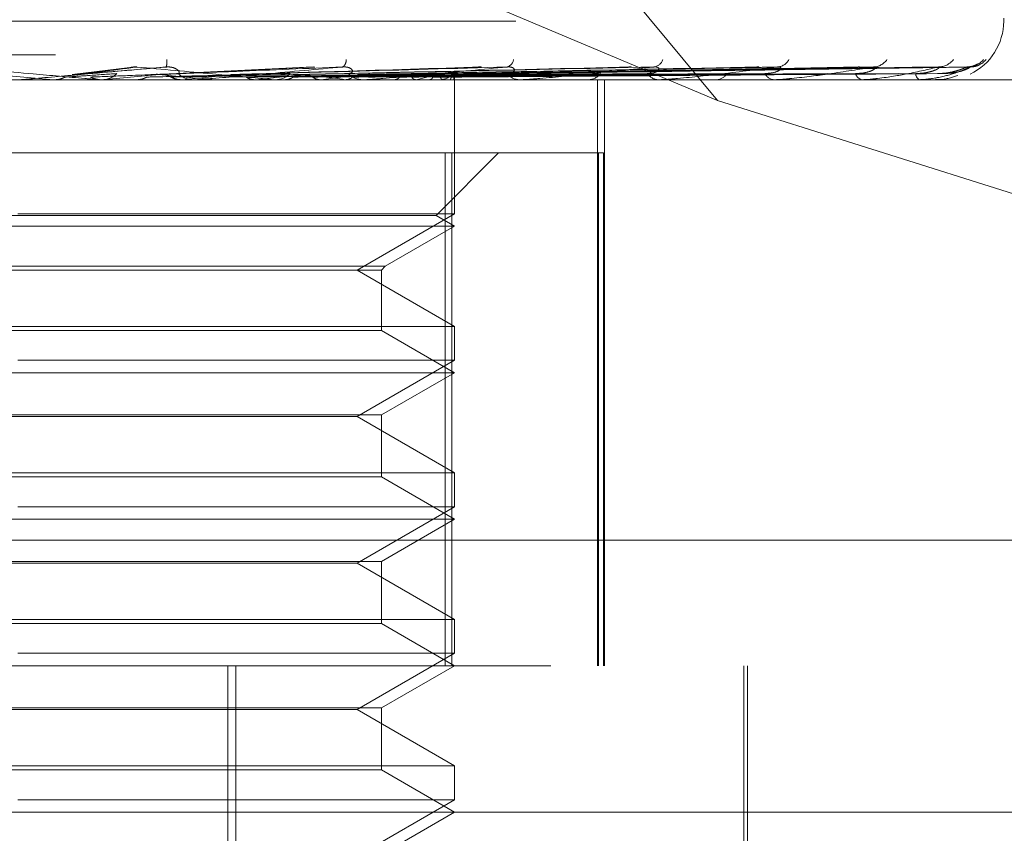
# Model space of a CAD drawing. Units: inches. Extents: x 0 to 23.4, y 0 to 16.5.
# Drawn here: x 4.1 to 4.2, y 12.4 to 12.5 of the extents above; entities that cross this region are included whole.
import ezdxf

# ---------------------------------------------------------------- set-up
doc = ezdxf.new("R2010")
doc.units = ezdxf.units.IN
doc.header["$MEASUREMENT"] = 0
doc.linetypes.add('HIDDEN', pattern=[0.07500000000000001, 0.05, -0.025])

msp = doc.modelspace()

# ---------------------------------------------------------------- linework, layer by layer
at = {"color": 7, "linetype": 'HIDDEN', "lineweight": 0}
for p, q in [((4.1330207608, 12.4973603264), (4.0828020334, 12.5578016742)), ((4.1330207608, 12.4973603264), (4.0829666152, 12.5184315955)), ((4.1522648544, 12.502683564), (4.1522648544, 12.5028795973)), ((4.0194822487, 12.502683564), (4.152129297, 12.502683564)), ((3.9885183194, 12.5004313356), (4.1804443198, 12.5004313356)), ((4.0935239715, 12.4995619725), (4.0896389786, 12.4990888129)), ((4.1058420036, 12.4996091403), (4.095274575, 12.4991064235)), ((4.1167823925, 12.4995788685), (4.1005060956, 12.4991037505)), ((4.1269037367, 12.4995801605), (4.1049171454, 12.4990985689)), ((4.1355373001, 12.4995809409), (4.1091738812, 12.4991050763)), ((4.1372422955, 12.4995839542), (4.1092221801, 12.4991006538)), ((4.1423725116, 12.4995814963), (4.1119240575, 12.499099306)), ((4.1438983092, 12.499587498), (4.1122093333, 12.4991003896)), ((4.1471629091, 12.4995819395), (4.1140669789, 12.4990995556)), ((4.1479398767, 12.4995830632), (4.1142423355, 12.4991001722)), ((4.1497356162, 12.4995823265), (4.1151880478, 12.4990997683)), ((4.1499977586, 12.4995826918), (4.1152472093, 12.4990999687)), ((4.1689943338, 12.4987465561), (4.0016714992, 12.4987465561)), ((4.088402648, 12.4987521742), (4.0884666732, 12.4987479613)), ((4.0894199623, 12.4987521742), (4.088402648, 12.4987521742)), ((4.0884666121, 12.4987465561), (4.0884666732, 12.4987479613)), ((4.0914774328, 12.4987465561), (4.091636378, 12.4987465561)), ((4.0915190861, 12.4987465561), (4.0915499672, 12.4987468915)), ((4.0916445292, 12.4987521742), (4.0915814989, 12.4987479613)), ((4.0915815591, 12.4987465561), (4.0915814989, 12.4987479613)), ((4.0980695154, 12.4987521742), (4.0916445292, 12.4987521742)), ((4.0939229591, 12.4987521742), (4.0939847534, 12.4987479613)), ((4.0970180429, 12.4987521742), (4.0969585351, 12.4987479613)), ((4.0979433071, 12.4987465561), (4.0977866782, 12.4987465561)), ((4.1094473892, 12.4987521742), (4.0978007277, 12.4987521742)), ((4.0991506916, 12.4987521742), (4.0992080218, 12.4987479613)), ((4.1006946726, 12.4987521742), (4.0991506916, 12.4987521742)), ((4.1003752496, 12.499099931), (4.1003041104, 12.4990978544)), ((4.1019871138, 12.4987521742), (4.1019332791, 12.4987479613)), ((4.1031551172, 12.4987465561), (4.1033084211, 12.4987465561)), ((4.1038969019, 12.4987521742), (4.1039476957, 12.4987479613)), ((4.1063721467, 12.4987521742), (4.1063259309, 12.4987479613)), ((4.1079900494, 12.4987521742), (4.1080324711, 12.4987479613)), ((4.1090925712, 12.4991036087), (4.1088372338, 12.4990989998)), ((4.1090175824, 12.4991021942), (4.1090894426, 12.4991034903)), ((4.1093282069, 12.4987465561), (4.1091802263, 12.4987465561)), ((4.110014655, 12.4987521742), (4.1099777285, 12.4987479613)), ((4.1112821972, 12.4987521742), (4.1113147135, 12.4987479613)), ((4.112782989, 12.4987521742), (4.1127566865, 12.4987479613)), ((4.1136543584, 12.4987521742), (4.1136757942, 12.4987479613)), ((4.1142065489, 12.4987465561), (4.1143486706, 12.4987465561)), ((4.114577094, 12.4987521742), (4.114562366, 12.4987479613)), ((4.115020797, 12.4987521742), (4.1150303774, 12.4987479613)), ((4.1153321263, 12.4987521742), (4.1153295051, 12.4987479613)), ((4.1153556038, 12.4987465561), (4.1153552075, 12.4988547282)), ((4.1153554056, 12.4897360241), (4.1153554056, 12.4987465561)), ((4.1198637423, 12.4987465561), (4.1197297585, 12.4987465561)), ((4.1199715912, 12.4987521742), (4.119743808, 12.4987521742)), ((4.1242323003, 12.4987465561), (4.1243581032, 12.4987465561)), ((4.124966691, 12.4593764774), (4.124966691, 12.4987465561)), ((4.1254222499, 12.4593764774), (4.1254222499, 12.4987465561)), ((4.1291691318, 12.4987465561), (4.1290539873, 12.4987465561)), ((4.1292617493, 12.4987521742), (4.1290680367, 12.4987521742)), ((4.1328700147, 12.4987465561), (4.132974952, 12.4987465561)), ((4.1369080544, 12.4987465561), (4.1368159107, 12.4987465561)), ((4.136982093, 12.4987521742), (4.1368299602, 12.4987521742)), ((4.1398075026, 12.4987465561), (4.1398877815, 12.4987465561)), ((4.1428008051, 12.4987465561), (4.1427349927, 12.4987465561)), ((4.1428535889, 12.4987521742), (4.1427490421, 12.4987521742)), ((4.144794025, 12.4987465561), (4.1448467441, 12.4987465561)), ((4.1466344047, 12.4987465561), (4.1465973021, 12.4987465561)), ((4.1466640259, 12.4987521742), (4.1466113515, 12.4987521742)), ((4.1476493562, 12.4987465561), (4.14767261, 12.4987465561)), ((4.1482702969, 12.4987465561), (4.148263245, 12.4987465561)), ((4.1590803156, 12.489132447), (4.1330207608, 12.4973603264)), ((4.1151679443, 12.4938252963), (4.0569376836, 12.4938252963)), ((4.1141074241, 12.4896245589), (4.1183081615, 12.4938252963)), ((4.1147180095, 12.4938252963), (4.1147180095, 12.4593764774)), ((4.1151679443, 12.4593764774), (4.1151679443, 12.4938252963)), ((4.1151679443, 12.4938252963), (4.1253636541, 12.4938252963)), ((4.125030911, 12.4938252963), (4.125030911, 12.4593764774)), ((4.1253636541, 12.4593764774), (4.1253636541, 12.4938252963)), ((4.1141069624, 12.4896245589), (4.057548269, 12.4896245589)), ((4.1153554056, 12.4897360241), (4.0859965721, 12.4897360241)), ((4.1088000375, 12.4859512805), (4.1153554056, 12.4897360241)), ((4.1153554056, 12.4889040364), (4.1141074241, 12.4896245589)), ((4.1153549235, 12.4889040364), (4.0563002875, 12.4889040364)), ((4.1106978753, 12.48621501), (4.1153554056, 12.4889040364)), ((4.0609582238, 12.48621501), (4.1106978753, 12.48621501)), ((4.1104341458, 12.4859512805), (4.1106978753, 12.48621501)), ((4.0612219491, 12.4859512805), (4.1104341458, 12.4859512805)), ((4.1153554056, 12.482166537), (4.1088000375, 12.4859512805)), ((4.1104341458, 12.4819028074), (4.1104341458, 12.4859512805)), ((4.0563002875, 12.482166537), (4.1153554056, 12.482166537)), ((4.110433744, 12.4819028074), (4.0612215473, 12.4819028074)), ((4.1153554056, 12.4790615167), (4.1104341458, 12.4819028074)), ((4.1153554056, 12.4798935044), (4.1153554056, 12.482166537)), ((4.1153554056, 12.4798935044), (4.0859965721, 12.4798935044)), ((4.1088000375, 12.4761087608), (4.1153554056, 12.4798935044)), ((4.1153549235, 12.4790615167), (4.0563002875, 12.4790615167)), ((4.1104341458, 12.476220226), (4.1153554056, 12.4790615167)), ((4.0612219491, 12.476220226), (4.1104341458, 12.476220226)), ((4.1088000375, 12.4761087608), (4.0628556556, 12.4761087608)), ((4.1153554056, 12.4723240173), (4.1088000375, 12.4761087608)), ((4.1104341458, 12.4720602878), (4.1104341458, 12.476220226)), ((4.0563002875, 12.4723240173), (4.1153554056, 12.4723240173)), ((4.1153554056, 12.4700509847), (4.1153554056, 12.4723240173)), ((4.110433744, 12.4720602878), (4.0612215473, 12.4720602878)), ((4.1153554056, 12.4692189971), (4.1104341458, 12.4720602878)), ((4.1153554056, 12.4700509847), (4.0859965721, 12.4700509847)), ((4.1088000375, 12.4662662412), (4.1153554056, 12.4700509847)), ((4.1153549235, 12.4692189971), (4.0563002875, 12.4692189971)), ((4.1104341458, 12.4663777064), (4.1153554056, 12.4692189971)), ((4.1803184493, 12.467800375), (3.9883924489, 12.467800375)), ((4.0612219491, 12.4663777064), (4.1104341458, 12.4663777064)), ((4.1104341458, 12.4622177681), (4.1104341458, 12.4663777064)), ((4.1088000375, 12.4662662412), (4.0628556556, 12.4662662412)), ((4.1153554056, 12.4624814976), (4.1088000375, 12.4662662412)), ((4.0563002875, 12.4624814976), (4.1153554056, 12.4624814976)), ((4.1153554056, 12.460208465), (4.1153554056, 12.4624814976)), ((4.110433744, 12.4622177681), (4.0612215473, 12.4622177681)), ((4.1153554056, 12.4593764774), (4.1104341458, 12.4622177681)), ((4.1153554056, 12.460208465), (4.0859965721, 12.460208465)), ((4.1088000375, 12.4564237215), (4.1153554056, 12.460208465)), ((4.0218191917, 12.4593764774), (4.1734262718, 12.4593764774)), ((4.1001198225, 12.3855575797), (4.1001198225, 12.4593764774)), ((4.10065412, 12.3855575797), (4.10065412, 12.4593764774)), ((4.1104341458, 12.4565351867), (4.1153554056, 12.4593764774)), ((4.134794382, 12.4308331703), (4.134794382, 12.4593764774)), ((4.135040445, 12.439691438), (4.135040445, 12.4593764774)), ((4.0612219491, 12.4565351867), (4.1104341458, 12.4565351867)), ((4.1088000375, 12.4564237215), (4.0628556556, 12.4564237215)), ((4.1153554056, 12.4526389779), (4.1088000375, 12.4564237215)), ((4.1104341458, 12.4523752484), (4.1104341458, 12.4565351867)), ((4.0563002875, 12.4526389779), (4.1153554056, 12.4526389779)), ((4.1153554056, 12.4503659453), (4.1153554056, 12.4526389779)), ((4.110433744, 12.4523752484), (4.0612215473, 12.4523752484)), ((4.1153554056, 12.4495339577), (4.1104341458, 12.4523752484)), ((4.1153554056, 12.4503659453), (4.0859965721, 12.4503659453)), ((4.1088000375, 12.4465812018), (4.1153554056, 12.4503659453)), ((4.1832687914, 12.4495339577), (4.014627208, 12.4495339577)), ((4.1104341458, 12.446692667), (4.1153554056, 12.4495339577))]:
    msp.add_line(p, q, dxfattribs=at)
for centre, radius, start, end in [((4.1483278466, 12.502683564), 0.0039370078740166, 295.3336425951, 0), ((4.0949569056, 12.4999449092), 0.001063155552564, 341.1535500746, 8.6844160206), ((4.107539473, 12.5000533968), 0.0005276281213044, 301.0723706744, 5.6603265623), ((4.1187289131, 12.5001785232), 0.0005931004704179, 283.3605121155, 352.9216088464), ((4.1286486103, 12.5003496795), 0.0007522020143497, 275.9094277938, 341.0524036391), ((4.1369917428, 12.500547442), 0.0009469875366128, 272.6599081319, 332.1765641292), ((4.1434706919, 12.5007450668), 0.0011438406719986, 271.1947144502, 325.9998717459), ((4.1478566094, 12.5009149933), 0.001313578491798, 270.5477741024, 321.9536842248), ((4.1498046932, 12.5010834934), 0.0014820500989158, 270.3732963936, 318.7051045123), ((4.1499933423, 12.5010333388), 0.0014318870068135, 270.3247886299, 319.6069758172), ((3.757368446, 8.7293604258), 3.783899813073941, 84.9810667658, 85.0420177956), ((4.0861205231, 12.500222886), 0.0014763299108083, 270.0000001224, 275.0000814042), ((4.0916358127, 12.5002125038), 0.0014659477893928, 270.0220972406, 314.2871086142), ((3.9530494379, 14.0522383849), 1.559656374421234, 275.0981756089, 275.2408834045), ((4.0421516361, 11.9167528705), 0.5847837906328638, 84.4064819979, 84.7701083623), ((4.097788846, 12.5001834696), 0.0014369151707985, 225.2436699204, 269.9135633347), ((4.0358918895, 13.1459159784), 0.6500441493286679, 275.3957145127, 275.714418282), ((4.0979433034, 12.5001670669), 0.0014205107916517, 270.0001514144, 275.0974378036), ((4.0691552276, 12.8135853404), 0.316540448174716, 275.95348188, 276.5359322012), ((4.1033033732, 12.5001332015), 0.0013866546212223, 270.2085734279, 315.6055016477), ((4.0866845871, 12.3370443335), 0.1631053293153216, 82.4943505483, 83.5030912135), ((4.08859797, 12.6454559182), 0.1477765538905292, 276.9081112186, 277.9572026511), ((4.1091891379, 12.5000694967), 0.0013229706440144, 223.2449153756, 269.6140484535), ((4.109328192, 12.5000138559), 0.0012672997388868, 270.0006726014, 275.3969931346), ((4.1094531057, 12.5148143314), 0.0164036891655561, 281.7122119139, 286.6961736412), ((4.1143343136, 12.4999865899), 0.001240116932862, 270.6633345034, 318.3914410884), ((4.1139232243, 12.5007276954), 0.0020809204372997, 288.3138163224, 308.6344403612), ((4.1150562095, 12.4988552107), 0.0002945277267647, 339.5226873192, 56.989904436), ((4.1197506196, 12.4998973411), 0.0011509740402064, 219.6373102766, 268.9614715867), ((4.1198637079, 12.4997852025), 0.0010386464033872, 270.0018987396, 275.9620152151), ((4.1243286057, 12.4997936732), 0.0010475324288333, 271.6136044497, 322.9899236019), ((4.1290935351, 12.4996916664), 0.0009459373710652, 213.970756495, 267.6038747992), ((4.1291690669, 12.4995138647), 0.0007673086047847, 270.0048480352, 276.9376338885), ((4.1329220639, 12.4995820892), 0.0008372053245484, 273.6219077155, 329.9698632971), ((4.1368846875, 12.4994819385), 0.0007385915903172, 205.5740550577, 264.6569440607), ((4.1369079417, 12.4992387154), 0.0004921593307141, 270.01312407, 278.6654794842), ((4.1428547004, 12.4992982039), 0.0005644867040066, 193.8470026614, 257.7566171169), ((4.1428006085, 12.4989991737), 0.0002526176452927, 270.0445936602, 282.1062674706), ((4.1468375174, 12.4991667851), 0.000484041177115, 180.4355883559, 240.246434596), ((4.1466340058, 12.4988295572), 8.30020566776e-05, 270.275371794, 291.2033570325), ((4.1482679851, 12.498754166), 7.9532472497e-06, 286.8978463205, 345.4965473934)]:
    msp.add_arc(centre, radius, start, end, dxfattribs=at)
for points, knots in [([(4.08178183096737, 12.49960147479184), (4.083536319536526, 12.49944789273679), (4.086479969482816, 12.49919021547628), (4.089626761731914, 12.49891094289929), (4.091015328067112, 12.49878490541311), (4.091275161147001, 12.49876034876427), (4.091345500352738, 12.49875326363444), (4.091348114837295, 12.49875250860418), (4.091349272874053, 12.49875217417773)], [0, 0, 0, 0, 0.5273188798737614, 0.8847263069737928, 0.9590362595952925, 0.9800473728095848, 0.9911623590746083, 1, 1, 1, 1]), ([(4.095963062888832, 12.49960147479184), (4.094208028204803, 12.49944789273679), (4.091263461996614, 12.49919021547628), (4.088069333574666, 12.49891094289928), (4.086625782548088, 12.49878490541311), (4.086343841943186, 12.49876034876426), (4.086262199977892, 12.49875326363444), (4.08625318765043, 12.49875250860418), (4.086249195809495, 12.49875217417772)], [0, 0, 0, 0, 0.52731887987425, 0.8847263069770902, 0.9590362595987546, 0.9800473728118633, 0.9911623590763811, 1, 1, 1, 1]), ([(4.089999650016787, 12.49910219418281), (4.090117737681149, 12.49911587845777), (4.090708176823665, 12.49918429992768), (4.092069252316531, 12.49934875372223), (4.093262865056468, 12.4995038101671), (4.09401467992251, 12.49960147479184)], [0, 0, 0, 0, 0.084696337422991, 0.4234822757476764, 1, 1, 1, 1]), ([(4.090059848602125, 12.49910219418283), (4.090221810191941, 12.49911587845779), (4.091031619266639, 12.4991842999277), (4.092976827251261, 12.49934875372223), (4.094809025422247, 12.4995038101671), (4.095963062888832, 12.49960147479184)], [0, 0, 0, 0, 0.0846963374232924, 0.4234822757479151, 1, 1, 1, 1]), ([(4.093525059741476, 12.49955816528796), (4.093546890001861, 12.49956460016901), (4.093644671571118, 12.49959342313107), (4.093821367783836, 12.49961164292404), (4.093960039668134, 12.49960434884483), (4.094014679922522, 12.49960147479184)], [0, 0, 0, 0, 0.1483359273017371, 0.6644226634576161, 1, 1, 1, 1]), ([(4.09401467992251, 12.49960147479184), (4.095720558339574, 12.49944789273679), (4.098582651030883, 12.49919021547628), (4.101549964185413, 12.4989109428993), (4.102791447753987, 12.4987849054131), (4.103000228037231, 12.49876034876427), (4.103046158843894, 12.49875326363444), (4.103035964765463, 12.49875250860418), (4.103031449490163, 12.49875217417773)], [0, 0, 0, 0, 0.527318879874615, 0.8847263069765195, 0.9590362595966175, 0.9800473728122803, 0.9911623590749206, 0.9999999999999999, 0.9999999999999999, 0.9999999999999999, 0.9999999999999999]), ([(4.095455923175484, 12.49910219418282), (4.095756784151797, 12.49911587845778), (4.097261091124306, 12.49918429992769), (4.100781500450328, 12.49934875372223), (4.103953625134467, 12.4995038101671), (4.105951635389111, 12.49960147479184)], [0, 0, 0, 0, 0.084696337423937, 0.4234822757484546, 0.9999999999999999, 0.9999999999999999, 0.9999999999999999, 0.9999999999999999]), ([(4.095513395877135, 12.49910219418283), (4.09585614410071, 12.49911587845779), (4.097569887600651, 12.49918429992771), (4.101647979009026, 12.49934875372223), (4.105429773002844, 12.49950381016709), (4.107811792605792, 12.49960147479184)], [0, 0, 0, 0, 0.0846963374232445, 0.4234822757473505, 1, 1, 1, 1]), ([(4.096777123777869, 12.49916310527882), (4.096824768611673, 12.49918778190663), (4.09688963869993, 12.49922137998843), (4.096768070089555, 12.49939126004732), (4.096609955230035, 12.49950279006224), (4.096381016890942, 12.49958235044149), (4.096162705532973, 12.49961231074905), (4.09601949247954, 12.49960453760757), (4.095963062888846, 12.49960147479184)], [0, 0, 0, 0, 0.4235571565759709, 0.576687710631732, 0.7311347586916885, 0.8323151788217938, 0.9339279095173006, 1, 1, 1, 1]), ([(4.107811792605792, 12.49960147479184), (4.106103208297955, 12.49944789273679), (4.103236575710872, 12.49919021547628), (4.100034721229116, 12.49891094289929), (4.098520799442869, 12.4987849054131), (4.098202480767537, 12.49876034876426), (4.098100547033661, 12.49875326363444), (4.098079041072261, 12.49875250860418), (4.098069515411162, 12.49875217417772)], [0, 0, 0, 0, 0.5273188798736159, 0.8847263069756017, 0.959036259595638, 0.9800473728114308, 0.9911623590734866, 1, 1, 1, 1]), ([(4.100564212559341, 12.49910219418282), (4.101036972948036, 12.49911587845778), (4.103400778177136, 12.49918429992769), (4.108953284570912, 12.49934875372223), (4.113989272348278, 12.4995038101671), (4.117161264695162, 12.49960147479183)], [0, 0, 0, 0, 0.084696337423585, 0.4234822757480239, 0.9999999999999999, 0.9999999999999999, 0.9999999999999999, 0.9999999999999999]), ([(4.100616882164139, 12.49910219418283), (4.101128029207644, 12.49911587845779), (4.103683767977587, 12.4991842999277), (4.109747349960908, 12.49934875372223), (4.115342055889253, 12.49950381016709), (4.118865965233819, 12.49960147479183)], [0, 0, 0, 0, 0.0846963374234922, 0.4234822757481128, 1, 1, 1, 1]), ([(4.105139891280514, 12.49910219418282), (4.10576746428938, 12.49911587845778), (4.108905333695292, 12.49918429992769), (4.116289255108802, 12.49934875372223), (4.123007092259984, 12.49950381016709), (4.127238422631147, 12.49960147479183)], [0, 0, 0, 0, 0.0846963374230574, 0.4234822757474898, 0.9999999999999999, 0.9999999999999999, 0.9999999999999999, 0.9999999999999999]), ([(4.105185854171713, 12.49910219418283), (4.105846925849222, 12.49911587845779), (4.109152288831128, 12.4991842999277), (4.11698220773797, 12.49934875372224), (4.124187618351725, 12.4995038101671), (4.128726054172739, 12.49960147479183)], [0, 0, 0, 0, 0.0846963374238224, 0.4234822757480766, 0.9999999999999999, 0.9999999999999999, 0.9999999999999999, 0.9999999999999999]), ([(4.108225444054044, 12.49916310527882), (4.108340852369913, 12.49918778190663), (4.108497984781521, 12.49922137998843), (4.108491008434639, 12.49939126004732), (4.108392510802606, 12.49950279006224), (4.108204065453882, 12.49958235044149), (4.108005977602272, 12.49961231074905), (4.107866679576075, 12.49960453760757), (4.107811792605833, 12.49960147479184)], [0, 0, 0, 0, 0.4235571565758235, 0.5766877106331072, 0.7311347586923532, 0.8323151788270982, 0.9339279095269367, 1, 1, 1, 1]), ([(4.109055177347162, 12.49910219418283), (4.109842280805839, 12.49911587845778), (4.113777803569512, 12.4991842999277), (4.123091065729935, 12.49934875372223), (4.131646758716005, 12.49950381016709), (4.137035690118118, 12.49960147479183)], [0, 0, 0, 0, 0.0846963374233055, 0.4234822757478132, 1, 1, 1, 1]), ([(4.109174053285952, 12.4991050164401), (4.109881585466339, 12.4991177619103), (4.113627910696355, 12.49918524813623), (4.122524230857358, 12.4993487591638), (4.130681141858703, 12.49950381227), (4.135818894453492, 12.49960147479183)], [0, 0, 0, 0, 0.0793420734442492, 0.4201098123670326, 1, 1, 1, 1]), ([(4.118865965233819, 12.49960147479183), (4.117265583990744, 12.49944789273679), (4.114580492595429, 12.49919021547629), (4.111486635417059, 12.49891094289928), (4.109957059949108, 12.4987849054131), (4.109613868069582, 12.49876034876426), (4.10949532671789, 12.49875326363444), (4.10946210440401, 12.49875250860418), (4.109447389204956, 12.49875217417772)], [0, 0, 0, 0, 0.5273188798748172, 0.884726306976237, 0.9590362595971478, 0.9800473728115966, 0.9911623590761605, 1, 1, 1, 1]), ([(4.112085004269512, 12.49910219418282), (4.112969691539582, 12.49911587845778), (4.117393134038394, 12.4991842999277), (4.12785313389252, 12.49934875372223), (4.137449884214721, 12.49950381016709), (4.14349454117632, 12.49960147479183)], [0, 0, 0, 0, 0.0846963374238158, 0.4234822757480747, 0.9999999999999999, 0.9999999999999999, 0.9999999999999999, 0.9999999999999999]), ([(4.11217486155202, 12.49910406035496), (4.112999988839742, 12.49911712387125), (4.117282614486337, 12.49918492692504), (4.127432962585103, 12.49934875730212), (4.136734099270504, 12.49950381155055), (4.142592559554309, 12.49960147479183)], [0, 0, 0, 0, 0.0811629187870569, 0.4212566990844372, 1, 1, 1, 1]), ([(4.114148694795787, 12.49910219418283), (4.11508650315306, 12.49911587845778), (4.11977555145711, 12.4991842999277), (4.130837975914727, 12.49934875372222), (4.140947171647655, 12.49950381016709), (4.147314600028263, 12.49960147479182)], [0, 0, 0, 0, 0.0846963374231247, 0.4234822757478512, 1, 1, 1, 1]), ([(4.114165829099643, 12.49910219418282), (4.115116125278139, 12.49911587845778), (4.119867612775052, 12.4991842999277), (4.131096298674824, 12.49934875372223), (4.141387254772447, 12.4995038101671), (4.147869167641758, 12.49960147479183)], [0, 0, 0, 0, 0.0846963374239728, 0.4234822757479107, 0.9999999999999999, 0.9999999999999999, 0.9999999999999999, 0.9999999999999999]), ([(4.115216664324241, 12.49910219418283), (4.11619400986353, 12.49911587845779), (4.121080744352396, 12.4991842999277), (4.132616186030459, 12.49934875372222), (4.143168080326627, 12.49950381016709), (4.149814349029468, 12.49960147479183)], [0, 0, 0, 0, 0.0846963374237778, 0.4234822757478953, 1, 1, 1, 1]), ([(4.115222445406672, 12.49910219418283), (4.116204004313722, 12.49911587845778), (4.121111805670705, 12.49918429992769), (4.132703343651667, 12.49934875372223), (4.143316563558519, 12.49950381016709), (4.150001459115984, 12.49960147479183)], [0, 0, 0, 0, 0.0846963374233668, 0.4234822757475717, 1, 1, 1, 1]), ([(4.116782510884154, 12.49957777383791), (4.116864192691113, 12.49959097743159), (4.117001085264449, 12.49961310566288), (4.117115228904564, 12.49960481752031), (4.117161264695213, 12.49960147479183)], [0, 0, 0, 0, 0.5966854517402173, 1, 1, 1, 1]), ([(4.118864256800193, 12.49916310527881), (4.119043257440896, 12.49918778190662), (4.119286973001084, 12.49922137998843), (4.119394841061042, 12.49939126004731), (4.11935952061758, 12.49950279006224), (4.119218379165094, 12.49958235044148), (4.119047674230885, 12.49961231074905), (4.11891732582554, 12.49960453760756), (4.118865965233857, 12.49960147479183)], [0, 0, 0, 0, 0.4235571565819805, 0.5766877106324908, 0.7311347586925265, 0.832315178833106, 0.9339279095235125, 1, 1, 1, 1]), ([(4.128726054172739, 12.49960147479183), (4.127291717942318, 12.49944789273679), (4.124885213937755, 12.49919021547628), (4.12201117412212, 12.49891094289929), (4.120521227815195, 12.4987849054131), (4.120165566580157, 12.49876034876426), (4.120034702003945, 12.49875326363444), (4.119990964078579, 12.49875250860417), (4.119971591187203, 12.49875217417772)], [0, 0, 0, 0, 0.5273188798758174, 0.8847263069762807, 0.959036259596075, 0.9800473728113965, 0.9911623590750122, 1, 1, 1, 1]), ([(4.126903894262441, 12.49957855594503), (4.126978439211869, 12.49959136162446), (4.127104778400685, 12.49961306476013), (4.127199564111852, 12.49960484470168), (4.127238422631213, 12.49960147479183)], [0, 0, 0, 0, 0.5900382147985432, 1, 1, 1, 1]), ([(4.128309047604491, 12.49916310527882), (4.128545171020482, 12.49918778190663), (4.128866661213905, 12.49922137998843), (4.129085475047996, 12.49939126004731), (4.129114608365942, 12.49950279006224), (4.129025872029533, 12.49958235044148), (4.128888719733843, 12.49961231074905), (4.128772032080319, 12.49960453760756), (4.128726054172795, 12.49960147479184)], [0, 0, 0, 0, 0.4235571565795217, 0.5766877106302659, 0.7311347586890364, 0.8323151788307152, 0.9339279095241666, 1, 1, 1, 1]), ([(4.137035690118118, 12.49960147479183), (4.135819239548839, 12.49944789273678), (4.133778300259821, 12.49919021547627), (4.131227953094123, 12.49891094289929), (4.129831486489736, 12.4987849054131), (4.129476210422912, 12.49876034876426), (4.12933775240892, 12.49875326363444), (4.129285079674649, 12.49875250860417), (4.129261749277726, 12.49875217417772)], [0, 0, 0, 0, 0.52731887987427, 0.8847263069757174, 0.9590362595964936, 0.9800473728109437, 0.9911623590758426, 1, 1, 1, 1]), ([(4.135537461254372, 12.49957903746405), (4.13560324022508, 12.49959159861024), (4.135715522524282, 12.49961304002777), (4.13578862005874, 12.49960486188658), (4.135818894453557, 12.49960147479184)], [0, 0, 0, 0, 0.5858356230268508, 1, 1, 1, 1]), ([(4.136218457119108, 12.49916310527881), (4.136502389943087, 12.49918737937658), (4.136888974298215, 12.49922042939982), (4.137214974587638, 12.49939245275927), (4.13729748870319, 12.49949880684172), (4.137291917627222, 12.49956908344936), (4.137247732416272, 12.49957962912982), (4.137242124258423, 12.49958096762837)], [0, 0, 0, 0, 0.5000531162771171, 0.680839604158925, 0.8631803496358489, 0.9826343208611327, 1, 1, 1, 1]), ([(4.143494541176321, 12.49960147479183), (4.142539941961187, 12.49944789273678), (4.140938332251236, 12.49919021547627), (4.138803853926953, 12.49891094289928), (4.137551338966614, 12.49878490541309), (4.137209288670722, 12.49876034876426), (4.137068241452325, 12.49875326363443), (4.137008537639006, 12.49875250860417), (4.136982092957866, 12.49875217417772)], [0, 0, 0, 0, 0.5273188798739554, 0.8847263069752227, 0.9590362595957447, 0.9800473728113743, 0.9911623590761659, 1, 1, 1, 1]), ([(4.137242124258423, 12.49958096762837), (4.137215106338338, 12.49959255225381), (4.137167546911185, 12.49961294457669), (4.137075462513033, 12.49960493446047), (4.137035690118184, 12.49960147479183)], [0, 0, 0, 0, 0.5680875843513723, 1, 1, 1, 1]), ([(4.142306618676417, 12.49916310527882), (4.142465987841354, 12.49916996378199), (4.142789693747815, 12.4991838945696), (4.143133705215558, 12.49926096605058), (4.143351680824686, 12.49933822696837), (4.143470739097824, 12.49939309956044), (4.143568063392579, 12.49945309659403), (4.143625734732026, 12.49950650577515), (4.143649131935605, 12.49954851359881), (4.143648610203993, 12.49957788923942), (4.143626551029296, 12.49959878485696), (4.143588098573925, 12.49960730558091), (4.143542477706757, 12.4996075074693), (4.143510597050168, 12.49960349537838), (4.143494541176321, 12.49960147479183)], [0, 0, 0, 0, 0.2086460431713308, 0.4237956355107282, 0.4997635608068353, 0.5766360608825011, 0.6527332626071545, 0.7311773891990231, 0.7811039270591419, 0.8323446658439876, 0.8823269884472545, 0.9340386898607206, 0.9667802803448151, 1, 1, 1, 1]), ([(4.142372655316974, 12.49957938457939), (4.142427865643748, 12.49959176966769), (4.142522606295936, 12.49961302241898), (4.142571964820369, 12.49960487449493), (4.142592559554389, 12.49960147479183)], [0, 0, 0, 0, 0.5827522346466661, 1, 1, 1, 1]), ([(4.147869167641758, 12.49960147479183), (4.14721092148359, 12.49944789273678), (4.146106527700582, 12.49919021547627), (4.14446506382564, 12.49891094289929), (4.14340176966344, 12.4987849054131), (4.143085307727371, 12.49876034876426), (4.142946769118543, 12.49875326363444), (4.142882192077544, 12.49875250860418), (4.142853588891867, 12.49875217417772)], [0, 0, 0, 0, 0.5273188798747098, 0.8847263069769522, 0.9590362595962864, 0.9800473728114332, 0.9911623590767461, 1, 1, 1, 1]), ([(4.146353490255213, 12.49916310527882), (4.146525275159327, 12.49916999169144), (4.146874199545833, 12.49918397916789), (4.147318099579588, 12.49927247560233), (4.147616541894172, 12.49937310903047), (4.147785636761539, 12.49945356856823), (4.147888671806728, 12.49951779031445), (4.147948723245776, 12.49956877135901), (4.147940728116862, 12.49957921725126), (4.147939834702493, 12.49958038452577)], [0, 0, 0, 0, 0.2470794906246634, 0.501860510557258, 0.6825684023797864, 0.7726830173285515, 0.8655768702252629, 0.9849789094175079, 1, 1, 1, 1]), ([(4.150001459115984, 12.49960147479183), (4.149663356745979, 12.49944789273678), (4.149096094558696, 12.49919021547627), (4.148006971914324, 12.49891094289929), (4.14717132877167, 12.49878490541309), (4.146891892954345, 12.49876034876426), (4.146760870101359, 12.49875326363443), (4.146693753815189, 12.49875250860417), (4.14666402591862, 12.49875217417772)], [0, 0, 0, 0, 0.5273188798748552, 0.8847263069754862, 0.9590362595947953, 0.9800473728105564, 0.9911623590754709, 1, 1, 1, 1]), ([(4.147817369463546, 12.49916310527881), (4.147995112810915, 12.49916999139332), (4.148356139810089, 12.49918397826426), (4.148845380446031, 12.49927247889345), (4.14920291490244, 12.49937310234152), (4.149429599493153, 12.49945358033862), (4.149591940463924, 12.49951773817668), (4.149704718926254, 12.49956850350853), (4.149732894683148, 12.49957888279223), (4.14973568433467, 12.49957991043399)], [0, 0, 0, 0, 0.2475498676309526, 0.5028159263301657, 0.6838678403766114, 0.7741540108209451, 0.8672247101808624, 0.9868540607223929, 1, 1, 1, 1]), ([(4.147939834702493, 12.49958038452577), (4.147940603200888, 12.4995922635108), (4.147941942964233, 12.49961297276515), (4.147890922416977, 12.49960491188859), (4.147869167641758, 12.49960147479183)], [0, 0, 0, 0, 0.5736075681449953, 1, 1, 1, 1]), ([(4.148170573106856, 12.49964130425362), (4.148134670995512, 12.49963117953024), (4.148062117627871, 12.49961071881775), (4.147957549136468, 12.49961684767576), (4.147904725033277, 12.49961994374632)], [0, 0, 0, 0, 0.4948372833791447, 1, 1, 1, 1]), ([(4.148212807372602, 12.49916310527881), (4.148390787817087, 12.49916999154183), (4.148752296400865, 12.4991839787144), (4.149227453725481, 12.49927247725399), (4.149561477698084, 12.49937310567361), (4.149763010612475, 12.49945357447521), (4.149898136283039, 12.49951776414907), (4.149986265692375, 12.49956863562748), (4.149996677961315, 12.4995790477738), (4.149997774855573, 12.49958014465514)], [0, 0, 0, 0, 0.2473172581097219, 0.5023434567875636, 0.6832252459267142, 0.7734265792224325, 0.866409824957953, 0.9859267661349939, 0.9999999999999999, 0.9999999999999999, 0.9999999999999999, 0.9999999999999999]), ([(4.14973568433467, 12.49957991043399), (4.14976526731172, 12.49959202916905), (4.149816449582103, 12.49961299610464), (4.149814972407838, 12.49960489395738), (4.149814349029468, 12.49960147479183)], [0, 0, 0, 0, 0.5779926687103725, 1, 1, 1, 1]), ([(4.150486817876105, 12.49979408207232), (4.15048733125129, 12.49979439636409), (4.150488662226894, 12.49979521119639), (4.150437142903454, 12.4997634138144), (4.150301683123218, 12.4996979636193), (4.150078614245346, 12.49961778256654), (4.149890020360234, 12.49962192212246), (4.149807840504969, 12.49962372593548)], [0, 0, 0, 0, 0.087769208446907, 0.2275502953511292, 0.40771847188592, 0.7419131048289253, 0.9999999999999999, 0.9999999999999999, 0.9999999999999999, 0.9999999999999999]), ([(4.149997774855573, 12.49958014465514), (4.150013101492358, 12.49959214489734), (4.150039717742183, 12.49961298452763), (4.150012853793551, 12.49960490276981), (4.150001459115983, 12.49960147479183)], [0, 0, 0, 0, 0.5758375761335617, 1, 1, 1, 1]), ([(4.150674008906698, 12.49977501398733), (4.150638151863125, 12.49975661099188), (4.150499335816602, 12.49968536610336), (4.150257776911075, 12.49960355493051), (4.150067612482371, 12.49961820815662), (4.150019796650487, 12.49962189263222)], [0, 0, 0, 0, 0.206787245040085, 0.8005508811574558, 1, 1, 1, 1]), ([(4.088499826303837, 12.49874689148172), (4.088575998368226, 12.49875210905441), (4.088730278138799, 12.49876267678582), (4.08895846814439, 12.49882294163873), (4.089100489120111, 12.4988922303099), (4.08917221923401, 12.49892722573399)], [0, 0, 0, 0, 0.3255400288649662, 0.6593524984259308, 1, 1, 1, 1]), ([(4.088499826303837, 12.49874689148172), (4.088590669659783, 12.49874683349602), (4.088892201635695, 12.49874664102687), (4.089194691016266, 12.49874659129912), (4.089406048600993, 12.49874655655298)], [0, 0, 0, 0, 0.3012727113671438, 1, 1, 1, 1]), ([(4.08917221923401, 12.49892722573399), (4.089278143631459, 12.49893406958088), (4.089807765736045, 12.49896828882293), (4.09097886950266, 12.49904608666443), (4.092024877166397, 12.49911892148365), (4.092659416920803, 12.49916310527876)], [0, 0, 0, 0, 0.0895371415799224, 0.4476858070866347, 1, 1, 1, 1]), ([(4.089643017155173, 12.49906978240646), (4.089700082674931, 12.49908535180821), (4.089817111610707, 12.4991172812557), (4.089937807647487, 12.49910730554734), (4.089999650016787, 12.49910219418281)], [0, 0, 0, 0, 0.4876188899820523, 1, 1, 1, 1]), ([(4.090884422187209, 12.498927225734), (4.091058467076683, 12.4989340695809), (4.091928691716854, 12.49896828882295), (4.093884317052231, 12.49904608666443), (4.095684860120599, 12.49911892148365), (4.096777123777939, 12.49916310527876)], [0, 0, 0, 0, 0.0895371415801811, 0.4476858070872853, 1, 1, 1, 1]), ([(4.091549967191471, 12.49874689148173), (4.091396929752542, 12.49876282624421), (4.091164579578175, 12.49878701931008), (4.090955717321572, 12.49889154566218), (4.090884422187209, 12.498927225734)], [0, 0, 0, 0, 0.658649985290673, 1, 1, 1, 1]), ([(4.091549967191471, 12.49874689148173), (4.091738911867985, 12.49874683470362), (4.092366359712583, 12.49874664615477), (4.093011992486517, 12.49874655793372), (4.093468726925004, 12.49874655618653), (4.093487717146982, 12.49874655611388)], [0, 0, 0, 0, 0.2922709278864049, 0.9705738585753433, 1, 1, 1, 1]), ([(4.094017494438488, 12.49874689148173), (4.094090910363536, 12.49875210905441), (4.094239607817958, 12.49876267678581), (4.094459000363155, 12.49882294163874), (4.094595233537167, 12.49889223030991), (4.094664040423189, 12.498927225734)], [0, 0, 0, 0, 0.325540028861763, 0.6593524984157857, 1, 1, 1, 1]), ([(4.094017494438488, 12.49874689148173), (4.094292171956557, 12.49874683349603), (4.095203895812227, 12.49874664102688), (4.096116542953823, 12.49874659129912), (4.096754234416494, 12.49874655655298)], [0, 0, 0, 0, 0.3012727114252857, 1, 1, 1, 1]), ([(4.094664040423189, 12.498927225734), (4.094953235186579, 12.49893406958089), (4.096399209323894, 12.49896828882294), (4.099617635138663, 12.49904608666444), (4.102528422158999, 12.49911892148365), (4.104294193237975, 12.49916310527876)], [0, 0, 0, 0, 0.0895371415797388, 0.4476858070863168, 1, 1, 1, 1]), ([(4.095274774051809, 12.49910545950826), (4.095276368106436, 12.49910582057041), (4.095335632279455, 12.49911924423189), (4.095396597633492, 12.49911060299376), (4.095455923175485, 12.49910219418282)], [0, 0, 0, 0, 0.026897441510427, 1, 1, 1, 1]), ([(4.096298712217621, 12.49892722573401), (4.096248162009627, 12.49895401730093), (4.096058848156227, 12.49905435348102), (4.095786279734641, 12.49911579782263), (4.095571973292921, 12.49910511434847), (4.095513395877135, 12.49910219418283)], [0, 0, 0, 0, 0.20930918319907, 0.7838766564291924, 1, 1, 1, 1]), ([(4.096298712217621, 12.498927225734), (4.096652942873361, 12.4989340695809), (4.098424096544459, 12.49896828882295), (4.102391519595911, 12.49904608666443), (4.106022675508005, 12.49911892148365), (4.10822544405412, 12.49916310527876)], [0, 0, 0, 0, 0.0895371415802857, 0.4476858070864762, 1, 1, 1, 1]), ([(4.096929520298969, 12.49874689148173), (4.096784747185355, 12.49876282624421), (4.096564944381361, 12.49878701931009), (4.096366463626288, 12.49889154566218), (4.096298712217621, 12.498927225734)], [0, 0, 0, 0, 0.6586499852735141, 1, 1, 1, 1]), ([(4.096929520298969, 12.49874689148173), (4.097297856998793, 12.49874683470362), (4.098521030218892, 12.49874664615478), (4.099780495911366, 12.49874655793372), (4.100671668676797, 12.49874655618653), (4.100708722087293, 12.49874655611389)], [0, 0, 0, 0, 0.2922709278861165, 0.9705738585749666, 1, 1, 1, 1]), ([(4.099239167360634, 12.49874689148173), (4.099687751479665, 12.49874683349603), (4.10117671513985, 12.49874664102689), (4.10266653459724, 12.49874659129913), (4.103707512107253, 12.49874655655298)], [0, 0, 0, 0, 0.3012727113668741, 1, 1, 1, 1]), ([(4.099836498543432, 12.498927225734), (4.100298511420529, 12.49893406958089), (4.102608576317825, 12.49896828882294), (4.107758001886208, 12.49904608666443), (4.112428364836288, 12.49911892148365), (4.115261547672389, 12.49916310527876)], [0, 0, 0, 0, 0.0895371415799491, 0.447685807087315, 1, 1, 1, 1]), ([(4.100306915747692, 12.49908334239791), (4.100338647391241, 12.49909268291771), (4.100423223658978, 12.49911757876978), (4.100509995872562, 12.49910811026083), (4.100564212559341, 12.49910219418282)], [0, 0, 0, 0, 0.3751837767131295, 0.9999999999999999, 0.9999999999999999, 0.9999999999999999, 0.9999999999999999]), ([(4.101334557881374, 12.498927225734), (4.101856171484539, 12.4989340695809), (4.104464240078191, 12.49896828882295), (4.110300067839567, 12.49904608666443), (4.115630597159866, 12.49911892148365), (4.118864256800248, 12.49916310527876)], [0, 0, 0, 0, 0.0895371415799773, 0.4476858070868959, 1, 1, 1, 1]), ([(4.101907829992149, 12.49874689148173), (4.10184344842637, 12.49875210905442), (4.101713049266563, 12.49876267678582), (4.101518413683574, 12.49882294163874), (4.1013962558014, 12.49889223030991), (4.101334557881374, 12.498927225734)], [0, 0, 0, 0, 0.3255400288728701, 0.6593524984332516, 1, 1, 1, 1]), ([(4.101907829992149, 12.49874689148173), (4.102442246066968, 12.49874683470362), (4.104216935994483, 12.49874664615477), (4.106044714243204, 12.49874655793371), (4.107338116021165, 12.49874655618653), (4.107391893412999, 12.49874655611389)], [0, 0, 0, 0, 0.292270927886923, 0.9705738585863316, 1, 1, 1, 1]), ([(4.103976120205973, 12.49874689148173), (4.104098296897246, 12.49876282624421), (4.104283792523152, 12.49878701931008), (4.10444695273937, 12.49889154566217), (4.104502647481579, 12.498927225734)], [0, 0, 0, 0, 0.6586499852785075, 1, 1, 1, 1]), ([(4.103976120205973, 12.49874689148173), (4.104582397927127, 12.49874683349603), (4.106594786366224, 12.49874664102689), (4.108607932183064, 12.49874659129912), (4.110014572101504, 12.49874655655298)], [0, 0, 0, 0, 0.301272711259339, 1, 1, 1, 1]), ([(4.104502647481579, 12.498927225734), (4.105120780123241, 12.49893406958089), (4.10821144401631, 12.49896828882294), (4.115105755681598, 12.49904608666443), (4.12136689547587, 12.49911892148365), (4.125165091459603, 12.49916310527876)], [0, 0, 0, 0, 0.0895371415799231, 0.4476858070869882, 1, 1, 1, 1]), ([(4.104919557092179, 12.49908463961465), (4.104945806717169, 12.49909340315419), (4.105018362357418, 12.49911762613726), (4.105092546153582, 12.49910820614955), (4.105139891280514, 12.49910219418282)], [0, 0, 0, 0, 0.3617861395600661, 1, 1, 1, 1]), ([(4.105809950595391, 12.498927225734), (4.105769945755823, 12.49895401730093), (4.105620125000708, 12.49905435348101), (4.105403686805252, 12.49911579782263), (4.105232614258084, 12.49910511434847), (4.105185854171713, 12.49910219418283)], [0, 0, 0, 0, 0.2093091832140192, 0.7838766564403821, 1, 1, 1, 1]), ([(4.105809950595391, 12.498927225734), (4.106480094671313, 12.49893406958089), (4.109830815793283, 12.49896828882295), (4.117324126244231, 12.49904608666445), (4.124161369754515, 12.49911892148366), (4.128309047604536, 12.49916310527876)], [0, 0, 0, 0, 0.0895371415800877, 0.4476858070867012, 1, 1, 1, 1]), ([(4.106304967187874, 12.49874689148173), (4.106249575801959, 12.49875210905442), (4.106137385455284, 12.49876267678582), (4.105969288705402, 12.49882294163874), (4.105863420922957, 12.49889223030991), (4.105809950595391, 12.498927225734)], [0, 0, 0, 0, 0.3255400288606477, 0.659352498427422, 1, 1, 1, 1]), ([(4.106304967187874, 12.49874689148173), (4.106986150362074, 12.49874683349603), (4.109247168863382, 12.49874664102689), (4.111507493240715, 12.49874659129913), (4.113086843564463, 12.49874655655298)], [0, 0, 0, 0, 0.3012727113043402, 1, 1, 1, 1]), ([(4.108057147156626, 12.49874689148173), (4.108158828447957, 12.49876282624421), (4.108313206787901, 12.49878701931008), (4.108447872361823, 12.49889154566217), (4.108493840457465, 12.498927225734)], [0, 0, 0, 0, 0.6586499852706438, 1, 1, 1, 1]), ([(4.108057147156627, 12.49874689148173), (4.108799206023416, 12.49874683349603), (4.111262286279318, 12.49874664102689), (4.113725998119913, 12.49874659129912), (4.115447460814488, 12.49874655655298)], [0, 0, 0, 0, 0.3012727112768015, 1, 1, 1, 1]), ([(4.108493840457465, 12.498927225734), (4.109245751939491, 12.49893406958089), (4.113005310182563, 12.49896828882294), (4.121395329558277, 12.49904608666443), (4.129020952291307, 12.49911892148365), (4.133646884723703, 12.49916310527876)], [0, 0, 0, 0, 0.0895371415800768, 0.4476858070864529, 1, 1, 1, 1]), ([(4.108839222337733, 12.49908544609106), (4.108860018688196, 12.49909385302438), (4.108918904619245, 12.49911765768649), (4.10897882420308, 12.4991082678643), (4.109017582388212, 12.49910219418283)], [0, 0, 0, 0, 0.3531633123899474, 1, 1, 1, 1]), ([(4.109563138006449, 12.498927225734), (4.10953068501257, 12.49895401730092), (4.109409146416183, 12.49905435348102), (4.109233095784871, 12.49911579782263), (4.109093369427839, 12.49910511434847), (4.109055177347162, 12.49910219418283)], [0, 0, 0, 0, 0.2093091831861517, 0.7838766564370422, 1, 1, 1, 1]), ([(4.109563138006452, 12.498927225734), (4.110357591802187, 12.49893406958089), (4.114329861660908, 12.49896828882295), (4.123209827038097, 12.49904608666443), (4.131306668943648, 12.49911892148364), (4.136218457119142, 12.49916310527875)], [0, 0, 0, 0, 0.0895371415804739, 0.4476858070866999, 1, 1, 1, 1]), ([(4.109962007891247, 12.49874689148173), (4.110765335041198, 12.49874683349603), (4.113431780156006, 12.49874664102689), (4.116097669611896, 12.49874659129913), (4.117960399322703, 12.49874655655298)], [0, 0, 0, 0, 0.3012727115551966, 1, 1, 1, 1]), ([(4.11133474926561, 12.49874689148173), (4.111412260130198, 12.49876282624421), (4.111529941548734, 12.49878701931008), (4.111631245315655, 12.49889154566218), (4.111665825357982, 12.498927225734)], [0, 0, 0, 0, 0.6586499852945399, 0.9999999999999999, 0.9999999999999999, 0.9999999999999999, 0.9999999999999999]), ([(4.11133474926561, 12.49874689148173), (4.112185769337178, 12.49874683349603), (4.115010519270468, 12.49874664102689), (4.117835752168281, 12.49874659129912), (4.119809819490493, 12.49874655655298)], [0, 0, 0, 0, 0.3012727114492712, 1, 1, 1, 1]), ([(4.111665825357982, 12.498927225734), (4.112524339640327, 12.49893406958089), (4.116816912003083, 12.49896828882295), (4.126399401928954, 12.49904608666443), (4.135113897726831, 12.49911892148364), (4.140400373357041, 12.49916310527875)], [0, 0, 0, 0, 0.0895371415800903, 0.4476858070869518, 1, 1, 1, 1]), ([(4.111925583855882, 12.49908603120469), (4.111940709398767, 12.49909418046776), (4.111984329028879, 12.49911768163023), (4.112028368003039, 12.4991083136937), (4.112057136022572, 12.49910219418283)], [0, 0, 0, 0, 0.3467599988006023, 1, 1, 1, 1]), ([(4.112458470142726, 12.498927225734), (4.113348520028157, 12.49893406958089), (4.11779877044129, 12.49896828882295), (4.127744445659452, 12.49904608666443), (4.136808244997696, 12.49911892148365), (4.142306618676463, 12.49916310527876)], [0, 0, 0, 0, 0.089537141579845, 0.4476858070863523, 1, 1, 1, 1]), ([(4.112746777122947, 12.49874689148173), (4.112714974778161, 12.49875210905441), (4.112650561945236, 12.4987626767858), (4.112552590459766, 12.49882294163875), (4.112490054828791, 12.49889223030991), (4.112458470142726, 12.498927225734)], [0, 0, 0, 0, 0.3255400288819073, 0.6593524984131106, 1, 1, 1, 1]), ([(4.112746777122947, 12.49874689148173), (4.113643213912397, 12.49874683349603), (4.116618713370845, 12.49874664102689), (4.119593815718458, 12.49874659129912), (4.12167260091528, 12.49874655655298)], [0, 0, 0, 0, 0.3012727113440831, 1, 1, 1, 1]), ([(4.113690465452974, 12.49874689148173), (4.113741004446222, 12.49876282624421), (4.113817735630278, 12.49878701931008), (4.113882016208113, 12.49889154566217), (4.113903958384303, 12.498927225734)], [0, 0, 0, 0, 0.6586499852898029, 1, 1, 1, 1]), ([(4.113690465452974, 12.49874689148173), (4.114619688646626, 12.49874683349603), (4.117704014435785, 12.49874664102689), (4.120788657113696, 12.49874659129912), (4.122943981128021, 12.49874655655298)], [0, 0, 0, 0, 0.3012727115009661, 1, 1, 1, 1]), ([(4.113903958384303, 12.498927225734), (4.114838046523966, 12.49893406958089), (4.119508488257028, 12.49896828882295), (4.129937112580216, 12.49904608666443), (4.139425516859403, 12.49911892148364), (4.145181468684376, 12.49916310527875)], [0, 0, 0, 0, 0.0895371415801121, 0.4476858070868563, 1, 1, 1, 1]), ([(4.114067253241977, 12.49909432992093), (4.114076651677455, 12.49909922295271), (4.114104029031764, 12.4991134762042), (4.114130989590083, 12.49910666629953), (4.114148694795787, 12.49910219418283)], [0, 0, 0, 0, 0.3432923200774959, 1, 1, 1, 1]), ([(4.114391302157048, 12.498927225734), (4.114377156731845, 12.49895418933032), (4.114343805748402, 12.49901776200074), (4.114285587915387, 12.49908150718983), (4.114223837786719, 12.49911251370441), (4.114183129132368, 12.49910527179189), (4.114165829099643, 12.49910219418282)], [0, 0, 0, 0, 0.2088805402997375, 0.4924822930937221, 0.7843192540177352, 1, 1, 1, 1]), ([(4.114391302157048, 12.498927225734), (4.115344779410327, 12.49893406958089), (4.120112166732941, 12.49896828882294), (4.130764089176457, 12.49904608666444), (4.140467256623816, 12.49911892148365), (4.146353490255234, 12.49916310527876)], [0, 0, 0, 0, 0.0895371415802698, 0.4476858070869998, 1, 1, 1, 1]), ([(4.114558626067257, 12.49874689148173), (4.114521481589215, 12.49876282624421), (4.114465086722634, 12.49878701931007), (4.114410079032787, 12.49889154566218), (4.114391302157048, 12.498927225734)], [0, 0, 0, 0, 0.6586499852980657, 1, 1, 1, 1]), ([(4.114558626067257, 12.49874689148173), (4.115515771992801, 12.49874683470362), (4.118694264020396, 12.49874664615477), (4.121968923388835, 12.49874655793367), (4.124286447753787, 12.49874655618653), (4.124382806377989, 12.49874655611388)], [0, 0, 0, 0, 0.2922709278858489, 0.9705738585850339, 1, 1, 1, 1]), ([(4.115039153997994, 12.49874689148173), (4.11505002789396, 12.49875210905442), (4.115072052007241, 12.49876267678581), (4.115101849873749, 12.49882294163875), (4.115118791114918, 12.49889223030991), (4.115127347577459, 12.498927225734)], [0, 0, 0, 0, 0.3255400288510528, 0.6593524984084346, 1, 1, 1, 1]), ([(4.115039153997994, 12.49874689148173), (4.116012995766433, 12.49874683349603), (4.119245421839689, 12.49874664102689), (4.122477987272752, 12.49874659129913), (4.124736668952068, 12.49874655655298)], [0, 0, 0, 0, 0.3012727116938781, 1, 1, 1, 1]), ([(4.115127347577459, 12.498927225734), (4.116103249195334, 12.4989340695809), (4.120982758365767, 12.49896828882295), (4.13188059943168, 12.49904608666443), (4.141799976539741, 12.49911892148364), (4.147817369463546, 12.49916310527875)], [0, 0, 0, 0, 0.089537141580377, 0.4476858070866883, 1, 1, 1, 1]), ([(4.115188201296566, 12.49909458429345), (4.115191533686002, 12.49909936410163), (4.115201376615837, 12.49911348229446), (4.115210578078218, 12.49910668813461), (4.115216664324241, 12.49910219418283)], [0, 0, 0, 0, 0.338556658747966, 1, 1, 1, 1]), ([(4.115291776464518, 12.498927225734), (4.115287726867122, 12.49895418933032), (4.115278179041323, 12.49901776200075), (4.115260787851542, 12.49908150718983), (4.115241529007403, 12.49911251370441), (4.115228136742466, 12.49910527179189), (4.115222445406672, 12.49910219418283)], [0, 0, 0, 0, 0.2088805402820675, 0.4924822930750526, 0.7843192540148348, 1, 1, 1, 1]), ([(4.115291776464518, 12.498927225734), (4.11627421993344, 12.49893406958089), (4.12118643836637, 12.49896828882294), (4.132159619804856, 12.49904608666443), (4.142151457608415, 12.49911892148365), (4.148212807372612, 12.49916310527876)], [0, 0, 0, 0, 0.0895371415800274, 0.447685807086603, 1, 1, 1, 1]), ([(4.115332069782618, 12.49874689148173), (4.1153242260527, 12.49876282624421), (4.115312317254258, 12.49878701931008), (4.115297003734659, 12.49889154566218), (4.115291776464518, 12.498927225734)], [0, 0, 0, 0, 0.6586499852825649, 1, 1, 1, 1]), ([(4.115332069782618, 12.49874689148173), (4.116315332947027, 12.49874683349603), (4.11957903101121, 12.49874664102689), (4.122842685869411, 12.49874659129912), (4.125123090579986, 12.49874655655297)], [0, 0, 0, 0, 0.3012727112228314, 1, 1, 1, 1]), ([(4.147676756732166, 12.498778897175), (4.147798620772173, 12.49876994948894), (4.148308078898142, 12.49873254328303), (4.148799037273622, 12.49890548863446), (4.149172556809557, 12.49903706489557)], [0, 0, 0, 0, 0.239203251051594, 1, 1, 1, 1])]:
    msp.add_open_spline(points, degree=3, knots=knots, dxfattribs=at)

doc.saveas('drawing.dxf')
